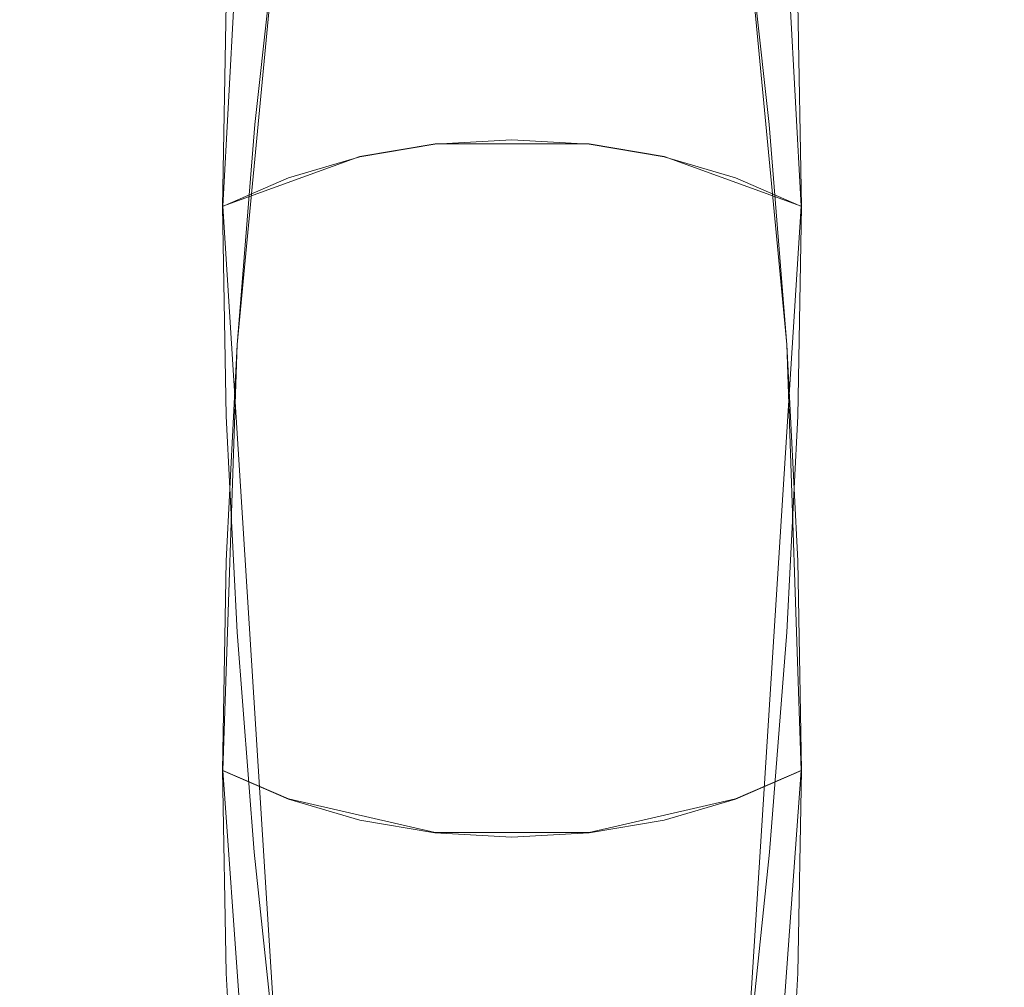
# Model space of a CAD drawing. Extents: x -132 to 233, y -191 to 32.
# Drawn here: x 185 to 216, y -66 to -36 of the extents above; entities that cross this region are included whole.
import ezdxf

# ---------------------------------------------------------------- set-up
doc = ezdxf.new("R2010")
doc.units = 0
doc.header["$LTSCALE"] = 500
doc.header["$MEASUREMENT"] = 0
doc.layers.add('DWXOUTLINES', color=7, linetype='Continuous')
doc.layers.add('FERRO_TWORZYWO', color=7, linetype='Continuous')

msp = doc.modelspace()

# ---------------------------------------------------------------- linework, layer by layer
at = {"layer": 'DWXOUTLINES', "color": 0, "lineweight": 0}
for p, q in [((191.71, -41.96, 89.48), (192.7, -24.05, 69.58)), ((208.49, -24.05, 69.58), (209.48, -41.96, 89.48)), ((193.45, -32.63, 48.87), (192.15, -46.21, 59.95)), ((207.74, -32.63, 48.87), (209.04, -46.21, 59.95)), ((198.23, -40.05, 91.39), (195.92, -40.44, 91)), ((198.23, -40.05, 91.39), (202.96, -40.05, 91.39)), ((202.96, -40.05, 91.39), (205.27, -40.44, 91)), ((195.92, -40.44, 91), (191.71, -41.96, 89.48)), ((205.27, -40.44, 91), (209.48, -41.96, 89.48)), ((193.39, -68.57, 112.88), (191.71, -41.96, 89.48)), ((207.79, -68.57, 112.88), (209.48, -41.96, 89.48)), ((191.71, -59.29, 72.21), (192.15, -46.21, 59.95)), ((209.04, -46.21, 59.95), (209.48, -59.29, 72.21)), ((193.73, -60.17, 71.33), (191.71, -59.29, 72.21)), ((193.39, -82.61, 98.89), (191.71, -59.29, 72.21)), ((209.48, -59.29, 72.21), (207.46, -60.17, 71.33)), ((207.79, -82.61, 98.89), (209.48, -59.29, 72.21)), ((193.73, -60.17, 71.33), (198.23, -61.2, 70.3)), ((202.96, -61.2, 70.3), (207.46, -60.17, 71.33)), ((198.23, -61.2, 70.3), (202.96, -61.2, 70.3))]:
    msp.add_line(p, q, dxfattribs=at)
at = {"layer": 'FERRO_TWORZYWO', "lineweight": 0}
for points, invisible_edges in [([(186.407, -36.396, 69.742), (186.932, -34.843, 71.29), (187.817, -28.814, 64.834), (187.326, -30.266, 63.387)], 15), ([(214.782, -36.396, 69.742), (213.863, -30.266, 63.387), (213.372, -28.814, 64.834), (214.257, -34.843, 71.29)], 15), ([(189.765, -29.588, 51.915), (190.76, -30.74, 50.766), (189.725, -37.347, 56.328), (188.624, -36.073, 57.598)], 15), ([(211.424, -29.588, 51.915), (212.565, -36.073, 57.598), (211.464, -37.347, 56.328), (210.428, -30.74, 50.766)], 15), ([(190.437, -30.794, 75.327), (190.037, -36.828, 81.947), (191.817, -35.75, 83.022), (192.15, -29.757, 76.361)], 11), ([(210.752, -30.794, 75.327), (209.039, -29.757, 76.361), (209.372, -35.75, 83.022), (211.152, -36.828, 81.947)], 15), ([(186.407, -36.396, 69.742), (187.326, -30.266, 63.387), (187.159, -31.754, 61.903), (186.229, -37.987, 68.156)], 15), ([(214.782, -36.396, 69.742), (214.96, -37.987, 68.156), (214.03, -31.754, 61.903), (213.863, -30.266, 63.387)], 15), ([(190.437, -30.794, 75.327), (188.972, -32.007, 74.117), (188.514, -38.09, 80.69), (190.037, -36.828, 81.947)], 15), ([(192, -31.766, 49.743), (191.095, -38.482, 55.197), (189.725, -37.347, 56.328), (190.76, -30.74, 50.766)], 15), ([(209.189, -31.766, 49.743), (210.428, -30.74, 50.766), (211.464, -37.347, 56.328), (210.094, -38.482, 55.197)], 15), ([(210.752, -30.794, 75.327), (211.152, -36.828, 81.947), (212.675, -38.09, 80.69), (212.216, -32.007, 74.117)], 15), ([(186.407, -39.578, 66.57), (186.229, -37.987, 68.156), (187.159, -31.754, 61.903), (187.326, -33.242, 60.42)], 15), ([(214.782, -39.578, 66.57), (213.863, -33.242, 60.42), (214.03, -31.754, 61.903), (214.96, -37.987, 68.156)], 15), ([(187.796, -33.369, 72.76), (187.291, -39.505, 79.279), (188.514, -38.09, 80.69), (188.972, -32.007, 74.117)], 15), ([(192, -31.766, 49.743), (193.449, -32.644, 48.868), (192.697, -39.452, 54.23), (191.095, -38.482, 55.197)], 12), ([(209.189, -31.766, 49.743), (210.094, -38.482, 55.197), (208.492, -39.452, 54.23), (207.739, -32.644, 48.868)], 3), ([(213.393, -33.369, 72.76), (212.216, -32.007, 74.117), (212.675, -38.09, 80.69), (213.898, -39.505, 79.279)], 15), ([(195.076, -33.349, 48.165), (194.495, -40.231, 53.453), (192.697, -39.452, 54.23), (193.449, -32.644, 48.868)], 15), ([(206.113, -33.349, 48.165), (207.739, -32.644, 48.868), (208.492, -39.452, 54.23), (206.694, -40.231, 53.453)], 15), ([(186.407, -39.578, 66.57), (187.326, -33.242, 60.42), (187.817, -34.694, 58.972), (186.932, -41.131, 65.022)], 15), ([(214.782, -39.578, 66.57), (214.257, -41.131, 65.022), (213.372, -34.694, 58.972), (213.863, -33.242, 60.42)], 15), ([(187.796, -33.369, 72.76), (186.932, -34.843, 71.29), (186.393, -41.037, 77.751), (187.291, -39.505, 79.279)], 15), ([(195.076, -33.349, 48.165), (196.838, -33.867, 47.649), (196.442, -40.803, 52.883), (194.495, -40.231, 53.453)], 15), ([(206.113, -33.349, 48.165), (206.694, -40.231, 53.453), (204.747, -40.803, 52.883), (204.351, -33.867, 47.649)], 15), ([(213.393, -33.369, 72.76), (213.898, -39.505, 79.279), (214.795, -41.037, 77.751), (214.257, -34.843, 71.29)], 15), ([(198.228, -40.058, 91.387), (198.258, -33.861, 84.905), (195.98, -34.248, 84.52), (195.921, -40.45, 90.996)], 7), ([(198.692, -34.182, 47.335), (198.492, -41.151, 52.536), (196.442, -40.803, 52.883), (196.838, -33.867, 47.649)], 15), ([(198.228, -40.058, 91.387), (200.594, -39.926, 91.519), (200.594, -33.73, 85.036), (198.258, -33.861, 84.905)], 15), ([(202.96, -40.058, 91.387), (202.93, -33.861, 84.905), (200.594, -33.73, 85.036), (200.594, -39.926, 91.519)], 7), ([(202.496, -34.182, 47.335), (204.351, -33.867, 47.649), (204.747, -40.803, 52.883), (202.696, -41.151, 52.536)], 15), ([(202.96, -40.058, 91.387), (205.268, -40.45, 90.996), (205.209, -34.248, 84.52), (202.93, -33.861, 84.905)], 14), ([(193.729, -41.094, 90.354), (195.921, -40.45, 90.996), (195.98, -34.248, 84.52), (193.816, -34.884, 83.886)], 15), ([(198.692, -34.182, 47.335), (200.594, -34.288, 47.229), (200.594, -41.269, 52.418), (198.492, -41.151, 52.536)], 15), ([(202.496, -34.182, 47.335), (202.696, -41.151, 52.536), (200.594, -41.269, 52.418), (200.594, -34.288, 47.229)], 15), ([(207.459, -41.094, 90.354), (207.373, -34.884, 83.886), (205.209, -34.248, 84.52), (205.268, -40.45, 90.996)], 7), ([(187.796, -42.605, 63.552), (186.932, -41.131, 65.022), (187.817, -34.694, 58.972), (188.624, -36.073, 57.598)], 15), ([(213.393, -42.605, 63.552), (212.565, -36.073, 57.598), (213.372, -34.694, 58.972), (214.257, -41.131, 65.022)], 15), ([(186.407, -36.396, 69.742), (185.848, -42.651, 76.143), (186.393, -41.037, 77.751), (186.932, -34.843, 71.29)], 15), ([(193.729, -41.094, 90.354), (193.816, -34.884, 83.886), (191.817, -35.75, 83.022), (191.706, -41.971, 89.48)], 7), ([(207.459, -41.094, 90.354), (209.483, -41.971, 89.48), (209.372, -35.75, 83.022), (207.373, -34.884, 83.886)], 12), ([(214.782, -36.396, 69.742), (214.257, -34.843, 71.29), (214.795, -41.037, 77.751), (215.341, -42.651, 76.143)], 15), ([(189.902, -43.063, 88.391), (191.706, -41.971, 89.48), (191.817, -35.75, 83.022), (190.037, -36.828, 81.947)], 13), ([(211.286, -43.063, 88.391), (211.152, -36.828, 81.947), (209.372, -35.75, 83.022), (209.483, -41.971, 89.48)], 15), ([(187.796, -42.605, 63.552), (188.624, -36.073, 57.598), (189.725, -37.347, 56.328), (188.972, -43.967, 62.195)], 15), ([(213.393, -42.605, 63.552), (212.216, -43.967, 62.195), (211.464, -37.347, 56.328), (212.565, -36.073, 57.598)], 15), ([(186.407, -36.396, 69.742), (186.229, -37.987, 68.156), (185.663, -44.305, 74.494), (185.848, -42.651, 76.143)], 15), ([(214.782, -36.396, 69.742), (215.341, -42.651, 76.143), (215.526, -44.305, 74.494), (214.96, -37.987, 68.156)], 15), ([(189.902, -43.063, 88.391), (190.037, -36.828, 81.947), (188.514, -38.09, 80.69), (188.361, -44.34, 87.118)], 15), ([(211.286, -43.063, 88.391), (212.828, -44.34, 87.118), (212.675, -38.09, 80.69), (211.152, -36.828, 81.947)], 15), ([(190.437, -45.18, 60.985), (188.972, -43.967, 62.195), (189.725, -37.347, 56.328), (191.095, -38.482, 55.197)], 15), ([(210.752, -45.18, 60.985), (210.094, -38.482, 55.197), (211.464, -37.347, 56.328), (212.216, -43.967, 62.195)], 15), ([(186.407, -39.578, 66.57), (185.848, -45.959, 72.845), (185.663, -44.305, 74.494), (186.229, -37.987, 68.156)], 15), ([(187.122, -45.774, 85.689), (188.361, -44.34, 87.118), (188.514, -38.09, 80.69), (187.291, -39.505, 79.279)], 15), ([(214.067, -45.774, 85.689), (213.898, -39.505, 79.279), (212.675, -38.09, 80.69), (212.828, -44.34, 87.118)], 15), ([(214.782, -39.578, 66.57), (214.96, -37.987, 68.156), (215.526, -44.305, 74.494), (215.341, -45.959, 72.845)], 15), ([(190.437, -45.18, 60.985), (191.095, -38.482, 55.197), (192.697, -39.452, 54.23), (192.15, -46.218, 59.951)], 11), ([(210.752, -45.18, 60.985), (209.039, -46.218, 59.951), (208.492, -39.452, 54.23), (210.094, -38.482, 55.197)], 15), ([(186.407, -39.578, 66.57), (186.932, -41.131, 65.022), (186.393, -47.573, 71.236), (185.848, -45.959, 72.845)], 15), ([(187.122, -45.774, 85.689), (187.291, -39.505, 79.279), (186.393, -41.037, 77.751), (186.213, -47.326, 84.142)], 15), ([(194.073, -47.051, 59.12), (192.15, -46.218, 59.951), (192.697, -39.452, 54.23), (194.495, -40.231, 53.453)], 15), ([(207.116, -47.051, 59.12), (206.694, -40.231, 53.453), (208.492, -39.452, 54.23), (209.039, -46.218, 59.951)], 11), ([(214.067, -45.774, 85.689), (214.976, -47.326, 84.142), (214.795, -41.037, 77.751), (213.898, -39.505, 79.279)], 15), ([(214.782, -39.578, 66.57), (215.341, -45.959, 72.845), (214.795, -47.573, 71.236), (214.257, -41.131, 65.022)], 15), ([(198.228, -40.058, 91.387), (195.921, -40.45, 90.996), (195.979, -46.906, 97.22), (198.258, -46.519, 97.606)], 15), ([(198.228, -40.058, 91.387), (198.258, -46.519, 97.606), (200.594, -46.388, 97.736), (200.594, -39.926, 91.519)], 7), ([(202.96, -40.058, 91.387), (200.594, -39.926, 91.519), (200.594, -46.388, 97.736), (202.93, -46.519, 97.606)], 15), ([(202.96, -40.058, 91.387), (202.93, -46.519, 97.606), (205.21, -46.906, 97.22), (205.268, -40.45, 90.996)], 15), ([(193.729, -41.094, 90.354), (193.814, -47.542, 96.586), (195.979, -46.906, 97.22), (195.921, -40.45, 90.996)], 7), ([(194.073, -47.051, 59.12), (194.495, -40.231, 53.453), (196.442, -40.803, 52.883), (196.155, -47.663, 58.511)], 15), ([(207.116, -47.051, 59.12), (205.034, -47.663, 58.511), (204.747, -40.803, 52.883), (206.694, -40.231, 53.453)], 15), ([(207.459, -41.094, 90.354), (205.268, -40.45, 90.996), (205.21, -46.906, 97.22), (207.374, -47.542, 96.586)], 15), ([(198.347, -48.035, 58.14), (196.155, -47.663, 58.511), (196.442, -40.803, 52.883), (198.492, -41.151, 52.536)], 15), ([(202.841, -48.035, 58.14), (202.696, -41.151, 52.536), (204.747, -40.803, 52.883), (205.034, -47.663, 58.511)], 15), ([(185.66, -48.96, 82.513), (186.213, -47.326, 84.142), (186.393, -41.037, 77.751), (185.848, -42.651, 76.143)], 15), ([(193.729, -41.094, 90.354), (191.706, -41.971, 89.48), (191.816, -48.408, 95.722), (193.814, -47.542, 96.586)], 15), ([(207.459, -41.094, 90.354), (207.374, -47.542, 96.586), (209.373, -48.408, 95.722), (209.483, -41.971, 89.48)], 11), ([(215.529, -48.96, 82.513), (215.341, -42.651, 76.143), (214.795, -41.037, 77.751), (214.976, -47.326, 84.142)], 15), ([(187.796, -42.605, 63.552), (187.291, -49.106, 69.708), (186.393, -47.573, 71.236), (186.932, -41.131, 65.022)], 15), ([(198.347, -48.035, 58.14), (198.492, -41.151, 52.536), (200.594, -41.269, 52.418), (200.594, -48.161, 58.014)], 15), ([(202.841, -48.035, 58.14), (200.594, -48.161, 58.014), (200.594, -41.269, 52.418), (202.696, -41.151, 52.536)], 15), ([(213.393, -42.605, 63.552), (214.257, -41.131, 65.022), (214.795, -47.573, 71.236), (213.898, -49.106, 69.708)], 15), ([(189.902, -43.063, 88.391), (190.035, -49.487, 94.647), (191.816, -48.408, 95.722), (191.706, -41.971, 89.48)], 11), ([(211.286, -43.063, 88.391), (209.483, -41.971, 89.48), (209.373, -48.408, 95.722), (211.154, -49.487, 94.647)], 15), ([(187.796, -42.605, 63.552), (188.972, -43.967, 62.195), (188.514, -50.521, 68.298), (187.291, -49.106, 69.708)], 15), ([(213.393, -42.605, 63.552), (213.898, -49.106, 69.708), (212.675, -50.521, 68.298), (212.216, -43.967, 62.195)], 15), ([(185.66, -48.96, 82.513), (185.848, -42.651, 76.143), (185.663, -44.305, 74.494), (185.473, -50.635, 80.843)], 15), ([(215.529, -48.96, 82.513), (215.716, -50.635, 80.843), (215.526, -44.305, 74.494), (215.341, -42.651, 76.143)], 15), ([(189.902, -43.063, 88.391), (188.361, -44.34, 87.118), (188.512, -50.748, 93.39), (190.035, -49.487, 94.647)], 15), ([(211.286, -43.063, 88.391), (211.154, -49.487, 94.647), (212.677, -50.748, 93.39), (212.828, -44.34, 87.118)], 15), ([(190.437, -45.18, 60.985), (190.037, -51.782, 67.04), (188.514, -50.521, 68.298), (188.972, -43.967, 62.195)], 15), ([(210.752, -45.18, 60.985), (212.216, -43.967, 62.195), (212.675, -50.521, 68.298), (211.152, -51.782, 67.04)], 15), ([(185.66, -52.31, 79.173), (185.473, -50.635, 80.843), (185.663, -44.305, 74.494), (185.848, -45.959, 72.845)], 15), ([(187.122, -45.774, 85.689), (187.289, -52.163, 91.979), (188.512, -50.748, 93.39), (188.361, -44.34, 87.118)], 15), ([(214.067, -45.774, 85.689), (212.828, -44.34, 87.118), (212.677, -50.748, 93.39), (213.9, -52.163, 91.979)], 15), ([(215.529, -52.31, 79.173), (215.341, -45.959, 72.845), (215.526, -44.305, 74.494), (215.716, -50.635, 80.843)], 15), ([(190.437, -45.18, 60.985), (192.15, -46.218, 59.951), (191.817, -52.86, 65.965), (190.037, -51.782, 67.04)], 13), ([(210.752, -45.18, 60.985), (211.152, -51.782, 67.04), (209.372, -52.86, 65.965), (209.039, -46.218, 59.951)], 15), ([(185.66, -52.31, 79.173), (185.848, -45.959, 72.845), (186.393, -47.573, 71.236), (186.213, -53.944, 77.544)], 15), ([(187.122, -45.774, 85.689), (186.213, -47.326, 84.142), (186.391, -53.696, 90.451), (187.289, -52.163, 91.979)], 15), ([(214.067, -45.774, 85.689), (213.9, -52.163, 91.979), (214.798, -53.696, 90.451), (214.976, -47.326, 84.142)], 15), ([(215.529, -52.31, 79.173), (214.976, -53.944, 77.544), (214.795, -47.573, 71.236), (215.341, -45.959, 72.845)], 15), ([(194.073, -47.051, 59.12), (193.816, -53.727, 65.102), (191.817, -52.86, 65.965), (192.15, -46.218, 59.951)], 15), ([(207.116, -47.051, 59.12), (209.039, -46.218, 59.951), (209.372, -52.86, 65.965), (207.373, -53.727, 65.102)], 13), ([(198.346, -53.232, 103.55), (198.258, -46.519, 97.606), (195.979, -46.906, 97.22), (196.153, -53.604, 103.179)], 15), ([(198.346, -53.232, 103.55), (200.594, -53.106, 103.676), (200.594, -46.388, 97.736), (198.258, -46.519, 97.606)], 15), ([(202.842, -53.232, 103.55), (202.93, -46.519, 97.606), (200.594, -46.388, 97.736), (200.594, -53.106, 103.676)], 15), ([(202.842, -53.232, 103.55), (205.035, -53.604, 103.179), (205.21, -46.906, 97.22), (202.93, -46.519, 97.606)], 15), ([(194.071, -54.216, 102.569), (196.153, -53.604, 103.179), (195.979, -46.906, 97.22), (193.814, -47.542, 96.586)], 15), ([(194.073, -47.051, 59.12), (196.155, -47.663, 58.511), (195.98, -54.362, 64.468), (193.816, -53.727, 65.102)], 15), ([(207.116, -47.051, 59.12), (207.373, -53.727, 65.102), (205.209, -54.362, 64.468), (205.034, -47.663, 58.511)], 15), ([(207.118, -54.216, 102.569), (207.374, -47.542, 96.586), (205.21, -46.906, 97.22), (205.035, -53.604, 103.179)], 15), ([(185.66, -48.96, 82.513), (185.845, -55.31, 88.842), (186.391, -53.696, 90.451), (186.213, -47.326, 84.142)], 15), ([(215.529, -48.96, 82.513), (214.976, -47.326, 84.142), (214.798, -53.696, 90.451), (215.344, -55.31, 88.842)], 15), ([(187.122, -55.496, 75.997), (186.213, -53.944, 77.544), (186.393, -47.573, 71.236), (187.291, -49.106, 69.708)], 15), ([(194.071, -54.216, 102.569), (193.814, -47.542, 96.586), (191.816, -48.408, 95.722), (192.148, -55.05, 101.738)], 11), ([(198.347, -48.035, 58.14), (198.258, -54.749, 64.083), (195.98, -54.362, 64.468), (196.155, -47.663, 58.511)], 15), ([(202.841, -48.035, 58.14), (205.034, -47.663, 58.511), (205.209, -54.362, 64.468), (202.93, -54.749, 64.083)], 15), ([(207.118, -54.216, 102.569), (209.041, -55.05, 101.738), (209.373, -48.408, 95.722), (207.374, -47.542, 96.586)], 15), ([(214.067, -55.496, 75.997), (213.898, -49.106, 69.708), (214.795, -47.573, 71.236), (214.976, -53.944, 77.544)], 15), ([(198.347, -48.035, 58.14), (200.594, -48.161, 58.014), (200.594, -54.88, 63.952), (198.258, -54.749, 64.083)], 15), ([(202.841, -48.035, 58.14), (202.93, -54.749, 64.083), (200.594, -54.88, 63.952), (200.594, -48.161, 58.014)], 15), ([(190.434, -56.087, 100.704), (192.148, -55.05, 101.738), (191.816, -48.408, 95.722), (190.035, -49.487, 94.647)], 15), ([(210.755, -56.087, 100.704), (211.154, -49.487, 94.647), (209.373, -48.408, 95.722), (209.041, -55.05, 101.738)], 11), ([(185.66, -48.96, 82.513), (185.473, -50.635, 80.843), (185.66, -56.965, 87.193), (185.845, -55.31, 88.842)], 15), ([(215.529, -48.96, 82.513), (215.344, -55.31, 88.842), (215.529, -56.965, 87.193), (215.716, -50.635, 80.843)], 15), ([(187.122, -55.496, 75.997), (187.291, -49.106, 69.708), (188.514, -50.521, 68.298), (188.361, -56.929, 74.568)], 15), ([(214.067, -55.496, 75.997), (212.828, -56.929, 74.568), (212.675, -50.521, 68.298), (213.898, -49.106, 69.708)], 15), ([(190.434, -56.087, 100.704), (190.035, -49.487, 94.647), (188.512, -50.748, 93.39), (188.969, -57.301, 99.494)], 15), ([(210.755, -56.087, 100.704), (212.22, -57.301, 99.494), (212.677, -50.748, 93.39), (211.154, -49.487, 94.647)], 15), ([(185.66, -52.31, 79.173), (185.845, -58.619, 85.544), (185.66, -56.965, 87.193), (185.473, -50.635, 80.843)], 15), ([(187.792, -58.663, 98.136), (188.969, -57.301, 99.494), (188.512, -50.748, 93.39), (187.289, -52.163, 91.979)], 15), ([(189.902, -58.207, 73.295), (188.361, -56.929, 74.568), (188.514, -50.521, 68.298), (190.037, -51.782, 67.04)], 15), ([(211.286, -58.207, 73.295), (211.152, -51.782, 67.04), (212.675, -50.521, 68.298), (212.828, -56.929, 74.568)], 15), ([(213.397, -58.663, 98.136), (213.9, -52.163, 91.979), (212.677, -50.748, 93.39), (212.22, -57.301, 99.494)], 15), ([(215.529, -52.31, 79.173), (215.716, -50.635, 80.843), (215.529, -56.965, 87.193), (215.344, -58.619, 85.544)], 15), ([(189.902, -58.207, 73.295), (190.037, -51.782, 67.04), (191.817, -52.86, 65.965), (191.706, -59.299, 72.207)], 11), ([(211.286, -58.207, 73.295), (209.483, -59.299, 72.207), (209.372, -52.86, 65.965), (211.152, -51.782, 67.04)], 15), ([(185.66, -52.31, 79.173), (186.213, -53.944, 77.544), (186.391, -60.233, 83.935), (185.845, -58.619, 85.544)], 15), ([(187.792, -58.663, 98.136), (187.289, -52.163, 91.979), (186.391, -53.696, 90.451), (186.928, -60.138, 96.666)], 15), ([(213.397, -58.663, 98.136), (214.261, -60.138, 96.666), (214.798, -53.696, 90.451), (213.9, -52.163, 91.979)], 15), ([(215.529, -52.31, 79.173), (215.344, -58.619, 85.544), (214.798, -60.233, 83.935), (214.976, -53.944, 77.544)], 15), ([(193.729, -60.176, 71.332), (191.706, -59.299, 72.207), (191.817, -52.86, 65.965), (193.816, -53.727, 65.102)], 15), ([(207.459, -60.176, 71.332), (207.373, -53.727, 65.102), (209.372, -52.86, 65.965), (209.483, -59.299, 72.207)], 3), ([(198.346, -53.232, 103.55), (198.488, -60.102, 109.173), (200.594, -59.984, 109.291), (200.594, -53.106, 103.676)], 15), ([(202.842, -53.232, 103.55), (200.594, -53.106, 103.676), (200.594, -59.984, 109.291), (202.7, -60.102, 109.173)], 15), ([(198.346, -53.232, 103.55), (196.153, -53.604, 103.179), (196.433, -60.451, 108.826), (198.488, -60.102, 109.173)], 15), ([(202.842, -53.232, 103.55), (202.7, -60.102, 109.173), (204.755, -60.451, 108.826), (205.035, -53.604, 103.179)], 15), ([(186.403, -61.691, 95.118), (186.928, -60.138, 96.666), (186.391, -53.696, 90.451), (185.845, -55.31, 88.842)], 15), ([(193.729, -60.176, 71.332), (193.816, -53.727, 65.102), (195.98, -54.362, 64.468), (195.921, -60.82, 70.69)], 7), ([(194.071, -54.216, 102.569), (194.482, -61.024, 108.254), (196.433, -60.451, 108.826), (196.153, -53.604, 103.179)], 15), ([(207.118, -54.216, 102.569), (205.035, -53.604, 103.179), (204.755, -60.451, 108.826), (206.707, -61.024, 108.254)], 15), ([(207.459, -60.176, 71.332), (205.268, -60.82, 70.69), (205.209, -54.362, 64.468), (207.373, -53.727, 65.102)], 14), ([(214.786, -61.691, 95.118), (215.344, -55.31, 88.842), (214.798, -53.696, 90.451), (214.261, -60.138, 96.666)], 15), ([(187.122, -55.496, 75.997), (187.289, -61.766, 82.407), (186.391, -60.233, 83.935), (186.213, -53.944, 77.544)], 15), ([(214.067, -55.496, 75.997), (214.976, -53.944, 77.544), (214.798, -60.233, 83.935), (213.9, -61.766, 82.407)], 15), ([(194.071, -54.216, 102.569), (192.148, -55.05, 101.738), (192.68, -61.805, 107.476), (194.482, -61.024, 108.254)], 13), ([(198.228, -61.211, 70.3), (195.921, -60.82, 70.69), (195.98, -54.362, 64.468), (198.258, -54.749, 64.083)], 15), ([(202.96, -61.211, 70.3), (202.93, -54.749, 64.083), (205.209, -54.362, 64.468), (205.268, -60.82, 70.69)], 7), ([(207.118, -54.216, 102.569), (206.707, -61.024, 108.254), (208.508, -61.805, 107.476), (209.041, -55.05, 101.738)], 15), ([(198.228, -61.211, 70.3), (198.258, -54.749, 64.083), (200.594, -54.88, 63.952), (200.594, -61.344, 70.168)], 7), ([(202.96, -61.211, 70.3), (200.594, -61.344, 70.168), (200.594, -54.88, 63.952), (202.93, -54.749, 64.083)], 15), ([(186.403, -61.691, 95.118), (185.845, -55.31, 88.842), (185.66, -56.965, 87.193), (186.225, -63.283, 93.531)], 15), ([(190.434, -56.087, 100.704), (191.075, -62.777, 106.507), (192.68, -61.805, 107.476), (192.148, -55.05, 101.738)], 15), ([(210.755, -56.087, 100.704), (209.041, -55.05, 101.738), (208.508, -61.805, 107.476), (210.114, -62.777, 106.507)], 13), ([(214.786, -61.691, 95.118), (214.964, -63.283, 93.531), (215.529, -56.965, 87.193), (215.344, -55.31, 88.842)], 15), ([(187.122, -55.496, 75.997), (188.361, -56.929, 74.568), (188.512, -63.181, 80.996), (187.289, -61.766, 82.407)], 15), ([(214.067, -55.496, 75.997), (213.9, -61.766, 82.407), (212.677, -63.181, 80.996), (212.828, -56.929, 74.568)], 15), ([(190.434, -56.087, 100.704), (188.969, -57.301, 99.494), (189.702, -63.914, 105.373), (191.075, -62.777, 106.507)], 15), ([(210.755, -56.087, 100.704), (210.114, -62.777, 106.507), (211.487, -63.914, 105.373), (212.22, -57.301, 99.494)], 15), ([(186.403, -64.875, 91.944), (186.225, -63.283, 93.531), (185.66, -56.965, 87.193), (185.845, -58.619, 85.544)], 15), ([(189.902, -58.207, 73.295), (190.035, -64.442, 79.738), (188.512, -63.181, 80.996), (188.361, -56.929, 74.568)], 15), ([(211.286, -58.207, 73.295), (212.828, -56.929, 74.568), (212.677, -63.181, 80.996), (211.154, -64.442, 79.738)], 15), ([(214.786, -64.875, 91.944), (215.344, -58.619, 85.544), (215.529, -56.965, 87.193), (214.964, -63.283, 93.531)], 15), ([(187.792, -58.663, 98.136), (188.599, -65.19, 104.101), (189.702, -63.914, 105.373), (188.969, -57.301, 99.494)], 15), ([(213.397, -58.663, 98.136), (212.22, -57.301, 99.494), (211.487, -63.914, 105.373), (212.59, -65.19, 104.101)], 15), ([(189.902, -58.207, 73.295), (191.706, -59.299, 72.207), (191.816, -65.521, 78.663), (190.035, -64.442, 79.738)], 13), ([(211.286, -58.207, 73.295), (211.154, -64.442, 79.738), (209.373, -65.521, 78.663), (209.483, -59.299, 72.207)], 15), ([(186.403, -64.875, 91.944), (185.845, -58.619, 85.544), (186.391, -60.233, 83.935), (186.928, -66.427, 90.396)], 15), ([(187.792, -58.663, 98.136), (186.928, -60.138, 96.666), (187.79, -66.572, 102.723), (188.599, -65.19, 104.101)], 15), ([(213.397, -58.663, 98.136), (212.59, -65.19, 104.101), (213.399, -66.572, 102.723), (214.261, -60.138, 96.666)], 15), ([(214.786, -64.875, 91.944), (214.261, -66.427, 90.396), (214.798, -60.233, 83.935), (215.344, -58.619, 85.544)], 15), ([(193.729, -60.176, 71.332), (193.814, -66.387, 77.799), (191.816, -65.521, 78.663), (191.706, -59.299, 72.207)], 7), ([(207.459, -60.176, 71.332), (209.483, -59.299, 72.207), (209.373, -65.521, 78.663), (207.374, -66.387, 77.799)], 13), ([(186.403, -61.691, 95.118), (187.298, -68.027, 101.273), (187.79, -66.572, 102.723), (186.928, -60.138, 96.666)], 15), ([(193.729, -60.176, 71.332), (195.921, -60.82, 70.69), (195.979, -67.023, 77.165), (193.814, -66.387, 77.799)], 15), ([(198.678, -67.034, 114.429), (198.488, -60.102, 109.173), (196.433, -60.451, 108.826), (196.809, -67.351, 114.113)], 15), ([(198.678, -67.034, 114.429), (200.594, -66.926, 114.536), (200.594, -59.984, 109.291), (198.488, -60.102, 109.173)], 15), ([(202.51, -67.034, 114.429), (202.7, -60.102, 109.173), (200.594, -59.984, 109.291), (200.594, -66.926, 114.536)], 15), ([(202.51, -67.034, 114.429), (204.38, -67.351, 114.113), (204.755, -60.451, 108.826), (202.7, -60.102, 109.173)], 15), ([(207.459, -60.176, 71.332), (207.374, -66.387, 77.799), (205.21, -67.023, 77.165), (205.268, -60.82, 70.69)], 15), ([(214.786, -61.691, 95.118), (214.261, -60.138, 96.666), (213.399, -66.572, 102.723), (213.891, -68.027, 101.273)], 15), ([(187.792, -67.902, 88.925), (186.928, -66.427, 90.396), (186.391, -60.233, 83.935), (187.289, -61.766, 82.407)], 15), ([(195.033, -67.872, 113.593), (196.809, -67.351, 114.113), (196.433, -60.451, 108.826), (194.482, -61.024, 108.254)], 15), ([(206.156, -67.872, 113.593), (206.707, -61.024, 108.254), (204.755, -60.451, 108.826), (204.38, -67.351, 114.113)], 15), ([(213.397, -67.902, 88.925), (213.9, -61.766, 82.407), (214.798, -60.233, 83.935), (214.261, -66.427, 90.396)], 15), ([(195.033, -67.872, 113.593), (194.482, -61.024, 108.254), (192.68, -61.805, 107.476), (193.394, -68.583, 112.884)], 11), ([(198.228, -61.211, 70.3), (198.258, -67.41, 76.78), (195.979, -67.023, 77.165), (195.921, -60.82, 70.69)], 7), ([(202.96, -61.211, 70.3), (205.268, -60.82, 70.69), (205.21, -67.023, 77.165), (202.93, -67.41, 76.78)], 15), ([(206.156, -67.872, 113.593), (207.795, -68.583, 112.884), (208.508, -61.805, 107.476), (206.707, -61.024, 108.254)], 13), ([(198.228, -61.211, 70.3), (200.594, -61.344, 70.168), (200.594, -67.541, 76.649), (198.258, -67.41, 76.78)], 15), ([(202.96, -61.211, 70.3), (202.93, -67.41, 76.78), (200.594, -67.541, 76.649), (200.594, -61.344, 70.168)], 7), ([(186.403, -61.691, 95.118), (186.225, -63.283, 93.531), (187.131, -69.519, 99.786), (187.298, -68.027, 101.273)], 15), ([(214.786, -61.691, 95.118), (213.891, -68.027, 101.273), (214.058, -69.519, 99.786), (214.964, -63.283, 93.531)], 15), ([(187.792, -67.902, 88.925), (187.289, -61.766, 82.407), (188.512, -63.181, 80.996), (188.969, -69.264, 87.568)], 15), ([(191.933, -69.468, 112.002), (193.394, -68.583, 112.884), (192.68, -61.805, 107.476), (191.075, -62.777, 106.507)], 14), ([(209.256, -69.468, 112.002), (210.114, -62.777, 106.507), (208.508, -61.805, 107.476), (207.795, -68.583, 112.884)], 7), ([(213.397, -67.902, 88.925), (212.22, -69.264, 87.568), (212.677, -63.181, 80.996), (213.9, -61.766, 82.407)], 15), ([(191.933, -69.468, 112.002), (191.075, -62.777, 106.507), (189.702, -63.914, 105.373), (190.684, -70.502, 110.971)], 15), ([(209.256, -69.468, 112.002), (210.505, -70.502, 110.971), (211.487, -63.914, 105.373), (210.114, -62.777, 106.507)], 15), ([(190.434, -70.478, 86.358), (188.969, -69.264, 87.568), (188.512, -63.181, 80.996), (190.035, -64.442, 79.738)], 15), ([(210.755, -70.478, 86.358), (211.154, -64.442, 79.738), (212.677, -63.181, 80.996), (212.22, -69.264, 87.568)], 15), ([(186.403, -64.875, 91.944), (187.298, -71.01, 98.299), (187.131, -69.519, 99.786), (186.225, -63.283, 93.531)], 15), ([(214.786, -64.875, 91.944), (214.964, -63.283, 93.531), (214.058, -69.519, 99.786), (213.891, -71.01, 98.299)], 15), ([(189.681, -71.663, 109.814), (190.684, -70.502, 110.971), (189.702, -63.914, 105.373), (188.599, -65.19, 104.101)], 15), ([(211.508, -71.663, 109.814), (212.59, -65.19, 104.101), (211.487, -63.914, 105.373), (210.505, -70.502, 110.971)], 15), ([(190.434, -70.478, 86.358), (190.035, -64.442, 79.738), (191.816, -65.521, 78.663), (192.148, -71.516, 85.323)], 15), ([(210.755, -70.478, 86.358), (209.041, -71.516, 85.323), (209.373, -65.521, 78.663), (211.154, -64.442, 79.738)], 13), ([(186.403, -64.875, 91.944), (186.928, -66.427, 90.396), (187.79, -72.465, 96.849), (187.298, -71.01, 98.299)], 15), ([(214.786, -64.875, 91.944), (213.891, -71.01, 98.299), (213.399, -72.465, 96.849), (214.261, -66.427, 90.396)], 15), ([(189.681, -71.663, 109.814), (188.599, -65.19, 104.101), (187.79, -66.572, 102.723), (188.944, -72.921, 108.56)], 15), ([(211.508, -71.663, 109.814), (212.244, -72.921, 108.56), (213.399, -66.572, 102.723), (212.59, -65.19, 104.101)], 15), ([(194.071, -72.349, 84.492), (192.148, -71.516, 85.323), (191.816, -65.521, 78.663), (193.814, -66.387, 77.799)], 13), ([(207.118, -72.349, 84.492), (207.374, -66.387, 77.799), (209.373, -65.521, 78.663), (209.041, -71.516, 85.323)], 15)]:
    msp.add_3dface(points, dxfattribs=dict(at, invisible_edges=invisible_edges))

doc.saveas('drawing.dxf')
